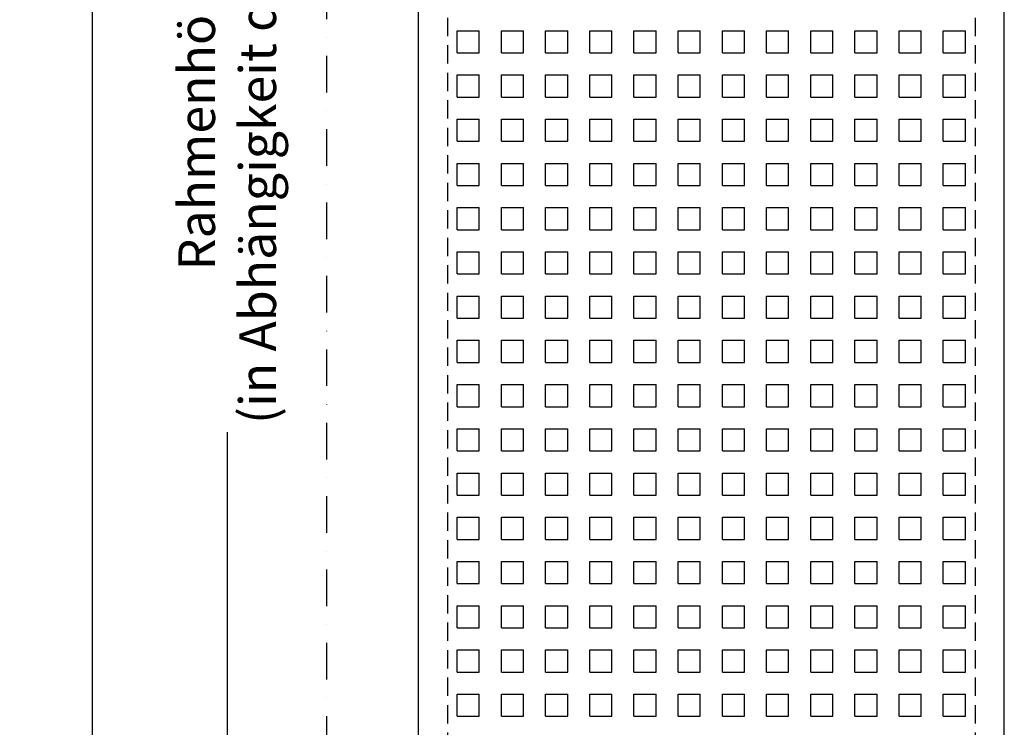
# Model space of a CAD drawing. Units: millimetres. Extents: x 24134 to 59590, y -44140 to -20646.
# Drawn here: x 31511 to 32855, y -37573 to -36608 of the extents above; entities that cross this region are included whole.
import ezdxf

# ---------------------------------------------------------------- set-up
doc = ezdxf.new("R2010")
doc.units = ezdxf.units.MM
doc.header["$LTSCALE"] = 10
for name, pattern in [('AUSGEZOGEN', [0]), ('STRICHPUNKT', [1, 0.5, -0.25, 0, -0.25]), ('VERDECKT', [0.375, 0.25, -0.125])]:
    doc.linetypes.add(name, pattern=pattern)
for name, color, linetype in [('HYPE-BEMASSUNG', 4, 'AUSGEZOGEN'), ('HYPE-GESPU-RO', 1, 'STRICHPUNKT'), ('HYPE-GESTR-RO', 1, 'VERDECKT'), ('HYPE-LINIE-GR', 3, 'AUSGEZOGEN'), ('HYPE-SCHRAFFUR', 1, 'AUSGEZOGEN'), ('HYPE-SCHRIFT-GR-STD', 3, 'AUSGEZOGEN')]:
    doc.layers.add(name, color=color, linetype=linetype)
doc.styles.add('ARIAL', font='arial.ttf')
doc.dimstyles.new('1zu1-L-HYPE', dxfattribs={"dimtxt": 25, "dimasz": 15, "dimexe": 10, "dimexo": 0, "dimgap": 10, "dimtad": 1, "dimdsep": 46, "dimtxsty": 'ARIAL', "dimcen": 1, "dimdle": 2, "dimclrd": 4, "dimclre": 4, "dimclrt": 3, "dimazin": 0, "dimtfac": 1, "dimtofl": 0, "dimtmove": 0, "dimatfit": 3, "dimfxl": 1, "dimtvp": 1, "dimtfill": 1, "dimtolj": 1, "dimtzin": 0, "dimarcsym": 0})

# ---------------------------------------------------------------- blocks, each defined once
blk = doc.blocks.new('HYPE Schiebeladen-B800mm - Vorderansicht')
at = {"layer": 'HYPE-GESTR-RO', "ltscale": 10}
for p, q in [((-360, -40), (-360, -2535)), ((360, -40), (360, -2535))]:
    blk.add_line(p, q, dxfattribs=at)
at = {"layer": 'HYPE-LINIE-GR'}
for p, q in [((-400, 0), (-400, -2575)), ((400, -2575), (400, 0))]:
    blk.add_line(p, q, dxfattribs=at)
at = {"layer": 'HYPE-SCHRAFFUR', "linetype": 'Continuous', "ltscale": 0.5}
for p, q in [((-346.86875, -1332.74375), (-316.70625, -1332.74375)), ((-346.86875, -1362.90625), (-346.86875, -1332.74375)), ((-316.70625, -1362.90625), (-316.70625, -1332.74375)), ((-286.54375, -1332.74375), (-256.38125, -1332.74375)), ((-286.54375, -1362.90625), (-286.54375, -1332.74375)), ((-256.38125, -1362.90625), (-256.38125, -1332.74375)), ((-226.21875, -1332.74375), (-196.05625, -1332.74375)), ((-226.21875, -1362.90625), (-226.21875, -1332.74375)), ((-196.05625, -1362.90625), (-196.05625, -1332.74375)), ((-165.89375, -1332.74375), (-135.73125, -1332.74375)), ((-165.89375, -1362.90625), (-165.89375, -1332.74375)), ((-135.73125, -1362.90625), (-135.73125, -1332.74375)), ((-105.56875, -1332.74375), (-75.40625, -1332.74375)), ((-105.56875, -1362.90625), (-105.56875, -1332.74375)), ((-75.40625, -1362.90625), (-75.40625, -1332.74375)), ((-45.24375, -1332.74375), (-15.08125, -1332.74375)), ((-45.24375, -1362.90625), (-45.24375, -1332.74375)), ((-15.08125, -1362.90625), (-15.08125, -1332.74375)), ((15.08125, -1332.74375), (45.24375, -1332.74375)), ((15.08125, -1362.90625), (15.08125, -1332.74375)), ((45.24375, -1362.90625), (45.24375, -1332.74375)), ((75.40625, -1332.74375), (105.56875, -1332.74375)), ((75.40625, -1362.90625), (75.40625, -1332.74375)), ((105.56875, -1362.90625), (105.56875, -1332.74375)), ((135.73125, -1332.74375), (165.89375, -1332.74375)), ((135.73125, -1362.90625), (135.73125, -1332.74375)), ((165.89375, -1362.90625), (165.89375, -1332.74375)), ((196.05625, -1332.74375), (226.21875, -1332.74375)), ((196.05625, -1362.90625), (196.05625, -1332.74375)), ((226.21875, -1362.90625), (226.21875, -1332.74375)), ((256.38125, -1332.74375), (286.54375, -1332.74375)), ((256.38125, -1362.90625), (256.38125, -1332.74375)), ((286.54375, -1362.90625), (286.54375, -1332.74375)), ((316.70625, -1332.74375), (346.86875, -1332.74375)), ((316.70625, -1362.90625), (316.70625, -1332.74375)), ((346.86875, -1362.90625), (346.86875, -1332.74375)), ((-346.86875, -1362.90625), (-316.70625, -1362.90625)), ((-286.54375, -1362.90625), (-256.38125, -1362.90625)), ((-226.21875, -1362.90625), (-196.05625, -1362.90625)), ((-165.89375, -1362.90625), (-135.73125, -1362.90625)), ((-105.56875, -1362.90625), (-75.40625, -1362.90625)), ((-45.24375, -1362.90625), (-15.08125, -1362.90625)), ((15.08125, -1362.90625), (45.24375, -1362.90625)), ((75.40625, -1362.90625), (105.56875, -1362.90625)), ((135.73125, -1362.90625), (165.89375, -1362.90625)), ((196.05625, -1362.90625), (226.21875, -1362.90625)), ((256.38125, -1362.90625), (286.54375, -1362.90625)), ((316.70625, -1362.90625), (346.86875, -1362.90625)), ((-346.86875, -1393.06875), (-316.70625, -1393.06875)), ((-346.86875, -1423.23125), (-346.86875, -1393.06875)), ((-316.70625, -1423.23125), (-316.70625, -1393.06875)), ((-286.54375, -1393.06875), (-256.38125, -1393.06875)), ((-286.54375, -1423.23125), (-286.54375, -1393.06875)), ((-256.38125, -1423.23125), (-256.38125, -1393.06875)), ((-226.21875, -1393.06875), (-196.05625, -1393.06875)), ((-226.21875, -1423.23125), (-226.21875, -1393.06875)), ((-196.05625, -1423.23125), (-196.05625, -1393.06875)), ((-165.89375, -1393.06875), (-135.73125, -1393.06875)), ((-165.89375, -1423.23125), (-165.89375, -1393.06875)), ((-135.73125, -1423.23125), (-135.73125, -1393.06875)), ((-105.56875, -1393.06875), (-75.40625, -1393.06875)), ((-105.56875, -1423.23125), (-105.56875, -1393.06875)), ((-75.40625, -1423.23125), (-75.40625, -1393.06875)), ((-45.24375, -1393.06875), (-15.08125, -1393.06875)), ((-45.24375, -1423.23125), (-45.24375, -1393.06875)), ((-15.08125, -1423.23125), (-15.08125, -1393.06875)), ((15.08125, -1393.06875), (45.24375, -1393.06875)), ((15.08125, -1423.23125), (15.08125, -1393.06875)), ((45.24375, -1423.23125), (45.24375, -1393.06875)), ((75.40625, -1393.06875), (105.56875, -1393.06875)), ((75.40625, -1423.23125), (75.40625, -1393.06875)), ((105.56875, -1423.23125), (105.56875, -1393.06875)), ((135.73125, -1393.06875), (165.89375, -1393.06875)), ((135.73125, -1423.23125), (135.73125, -1393.06875)), ((165.89375, -1423.23125), (165.89375, -1393.06875)), ((196.05625, -1393.06875), (226.21875, -1393.06875)), ((196.05625, -1423.23125), (196.05625, -1393.06875)), ((226.21875, -1423.23125), (226.21875, -1393.06875)), ((256.38125, -1393.06875), (286.54375, -1393.06875)), ((256.38125, -1423.23125), (256.38125, -1393.06875)), ((286.54375, -1423.23125), (286.54375, -1393.06875)), ((316.70625, -1393.06875), (346.86875, -1393.06875)), ((316.70625, -1423.23125), (316.70625, -1393.06875)), ((346.86875, -1423.23125), (346.86875, -1393.06875)), ((-346.86875, -1423.23125), (-316.70625, -1423.23125)), ((-286.54375, -1423.23125), (-256.38125, -1423.23125)), ((-226.21875, -1423.23125), (-196.05625, -1423.23125)), ((-165.89375, -1423.23125), (-135.73125, -1423.23125)), ((-105.56875, -1423.23125), (-75.40625, -1423.23125)), ((-45.24375, -1423.23125), (-15.08125, -1423.23125)), ((15.08125, -1423.23125), (45.24375, -1423.23125)), ((75.40625, -1423.23125), (105.56875, -1423.23125)), ((135.73125, -1423.23125), (165.89375, -1423.23125)), ((196.05625, -1423.23125), (226.21875, -1423.23125)), ((256.38125, -1423.23125), (286.54375, -1423.23125)), ((316.70625, -1423.23125), (346.86875, -1423.23125)), ((-346.86875, -1453.39375), (-316.70625, -1453.39375)), ((-346.86875, -1483.55625), (-346.86875, -1453.39375)), ((-316.70625, -1483.55625), (-316.70625, -1453.39375)), ((-286.54375, -1453.39375), (-256.38125, -1453.39375)), ((-286.54375, -1483.55625), (-286.54375, -1453.39375)), ((-256.38125, -1483.55625), (-256.38125, -1453.39375)), ((-226.21875, -1453.39375), (-196.05625, -1453.39375)), ((-226.21875, -1483.55625), (-226.21875, -1453.39375)), ((-196.05625, -1483.55625), (-196.05625, -1453.39375)), ((-165.89375, -1453.39375), (-135.73125, -1453.39375)), ((-165.89375, -1483.55625), (-165.89375, -1453.39375)), ((-135.73125, -1483.55625), (-135.73125, -1453.39375)), ((-105.56875, -1453.39375), (-75.40625, -1453.39375)), ((-105.56875, -1483.55625), (-105.56875, -1453.39375)), ((-75.40625, -1483.55625), (-75.40625, -1453.39375)), ((-45.24375, -1453.39375), (-15.08125, -1453.39375)), ((-45.24375, -1483.55625), (-45.24375, -1453.39375)), ((-15.08125, -1483.55625), (-15.08125, -1453.39375)), ((15.08125, -1453.39375), (45.24375, -1453.39375)), ((15.08125, -1483.55625), (15.08125, -1453.39375)), ((45.24375, -1483.55625), (45.24375, -1453.39375)), ((75.40625, -1453.39375), (105.56875, -1453.39375)), ((75.40625, -1483.55625), (75.40625, -1453.39375)), ((105.56875, -1483.55625), (105.56875, -1453.39375)), ((135.73125, -1453.39375), (165.89375, -1453.39375)), ((135.73125, -1483.55625), (135.73125, -1453.39375)), ((165.89375, -1483.55625), (165.89375, -1453.39375)), ((196.05625, -1453.39375), (226.21875, -1453.39375)), ((196.05625, -1483.55625), (196.05625, -1453.39375)), ((226.21875, -1483.55625), (226.21875, -1453.39375)), ((256.38125, -1453.39375), (286.54375, -1453.39375)), ((256.38125, -1483.55625), (256.38125, -1453.39375)), ((286.54375, -1483.55625), (286.54375, -1453.39375)), ((316.70625, -1453.39375), (346.86875, -1453.39375)), ((316.70625, -1483.55625), (316.70625, -1453.39375)), ((346.86875, -1483.55625), (346.86875, -1453.39375)), ((-346.86875, -1483.55625), (-316.70625, -1483.55625)), ((-286.54375, -1483.55625), (-256.38125, -1483.55625)), ((-226.21875, -1483.55625), (-196.05625, -1483.55625)), ((-165.89375, -1483.55625), (-135.73125, -1483.55625)), ((-105.56875, -1483.55625), (-75.40625, -1483.55625)), ((-45.24375, -1483.55625), (-15.08125, -1483.55625)), ((15.08125, -1483.55625), (45.24375, -1483.55625)), ((75.40625, -1483.55625), (105.56875, -1483.55625)), ((135.73125, -1483.55625), (165.89375, -1483.55625)), ((196.05625, -1483.55625), (226.21875, -1483.55625)), ((256.38125, -1483.55625), (286.54375, -1483.55625)), ((316.70625, -1483.55625), (346.86875, -1483.55625)), ((-346.86875, -1513.71875), (-316.70625, -1513.71875)), ((-346.86875, -1543.88125), (-346.86875, -1513.71875)), ((-316.70625, -1543.88125), (-316.70625, -1513.71875)), ((-286.54375, -1513.71875), (-256.38125, -1513.71875)), ((-286.54375, -1543.88125), (-286.54375, -1513.71875)), ((-256.38125, -1543.88125), (-256.38125, -1513.71875)), ((-226.21875, -1513.71875), (-196.05625, -1513.71875)), ((-226.21875, -1543.88125), (-226.21875, -1513.71875)), ((-196.05625, -1543.88125), (-196.05625, -1513.71875)), ((-165.89375, -1513.71875), (-135.73125, -1513.71875)), ((-165.89375, -1543.88125), (-165.89375, -1513.71875)), ((-135.73125, -1543.88125), (-135.73125, -1513.71875)), ((-105.56875, -1513.71875), (-75.40625, -1513.71875)), ((-105.56875, -1543.88125), (-105.56875, -1513.71875)), ((-75.40625, -1543.88125), (-75.40625, -1513.71875)), ((-45.24375, -1513.71875), (-15.08125, -1513.71875)), ((-45.24375, -1543.88125), (-45.24375, -1513.71875)), ((-15.08125, -1543.88125), (-15.08125, -1513.71875)), ((15.08125, -1513.71875), (45.24375, -1513.71875)), ((15.08125, -1543.88125), (15.08125, -1513.71875)), ((45.24375, -1543.88125), (45.24375, -1513.71875)), ((75.40625, -1513.71875), (105.56875, -1513.71875)), ((75.40625, -1543.88125), (75.40625, -1513.71875)), ((105.56875, -1543.88125), (105.56875, -1513.71875)), ((135.73125, -1513.71875), (165.89375, -1513.71875)), ((135.73125, -1543.88125), (135.73125, -1513.71875)), ((165.89375, -1543.88125), (165.89375, -1513.71875)), ((196.05625, -1513.71875), (226.21875, -1513.71875)), ((196.05625, -1543.88125), (196.05625, -1513.71875)), ((226.21875, -1543.88125), (226.21875, -1513.71875)), ((256.38125, -1513.71875), (286.54375, -1513.71875)), ((256.38125, -1543.88125), (256.38125, -1513.71875)), ((286.54375, -1543.88125), (286.54375, -1513.71875)), ((316.70625, -1513.71875), (346.86875, -1513.71875)), ((316.70625, -1543.88125), (316.70625, -1513.71875)), ((346.86875, -1543.88125), (346.86875, -1513.71875)), ((-346.86875, -1543.88125), (-316.70625, -1543.88125)), ((-286.54375, -1543.88125), (-256.38125, -1543.88125)), ((-226.21875, -1543.88125), (-196.05625, -1543.88125)), ((-165.89375, -1543.88125), (-135.73125, -1543.88125)), ((-105.56875, -1543.88125), (-75.40625, -1543.88125)), ((-45.24375, -1543.88125), (-15.08125, -1543.88125)), ((15.08125, -1543.88125), (45.24375, -1543.88125)), ((75.40625, -1543.88125), (105.56875, -1543.88125)), ((135.73125, -1543.88125), (165.89375, -1543.88125)), ((196.05625, -1543.88125), (226.21875, -1543.88125)), ((256.38125, -1543.88125), (286.54375, -1543.88125)), ((316.70625, -1543.88125), (346.86875, -1543.88125)), ((-346.86875, -1574.04375), (-316.70625, -1574.04375)), ((-346.86875, -1604.20625), (-346.86875, -1574.04375)), ((-316.70625, -1604.20625), (-316.70625, -1574.04375)), ((-286.54375, -1574.04375), (-256.38125, -1574.04375)), ((-286.54375, -1604.20625), (-286.54375, -1574.04375)), ((-256.38125, -1604.20625), (-256.38125, -1574.04375)), ((-226.21875, -1574.04375), (-196.05625, -1574.04375)), ((-226.21875, -1604.20625), (-226.21875, -1574.04375)), ((-196.05625, -1604.20625), (-196.05625, -1574.04375)), ((-165.89375, -1574.04375), (-135.73125, -1574.04375)), ((-165.89375, -1604.20625), (-165.89375, -1574.04375)), ((-135.73125, -1604.20625), (-135.73125, -1574.04375)), ((-105.56875, -1574.04375), (-75.40625, -1574.04375)), ((-105.56875, -1604.20625), (-105.56875, -1574.04375)), ((-75.40625, -1604.20625), (-75.40625, -1574.04375)), ((-45.24375, -1574.04375), (-15.08125, -1574.04375)), ((-45.24375, -1604.20625), (-45.24375, -1574.04375)), ((-15.08125, -1604.20625), (-15.08125, -1574.04375)), ((15.08125, -1574.04375), (45.24375, -1574.04375)), ((15.08125, -1604.20625), (15.08125, -1574.04375)), ((45.24375, -1604.20625), (45.24375, -1574.04375)), ((75.40625, -1574.04375), (105.56875, -1574.04375)), ((75.40625, -1604.20625), (75.40625, -1574.04375)), ((105.56875, -1604.20625), (105.56875, -1574.04375)), ((135.73125, -1574.04375), (165.89375, -1574.04375)), ((135.73125, -1604.20625), (135.73125, -1574.04375)), ((165.89375, -1604.20625), (165.89375, -1574.04375)), ((196.05625, -1574.04375), (226.21875, -1574.04375)), ((196.05625, -1604.20625), (196.05625, -1574.04375)), ((226.21875, -1604.20625), (226.21875, -1574.04375)), ((256.38125, -1574.04375), (286.54375, -1574.04375)), ((256.38125, -1604.20625), (256.38125, -1574.04375)), ((286.54375, -1604.20625), (286.54375, -1574.04375)), ((316.70625, -1574.04375), (346.86875, -1574.04375)), ((316.70625, -1604.20625), (316.70625, -1574.04375)), ((346.86875, -1604.20625), (346.86875, -1574.04375)), ((-346.86875, -1604.20625), (-316.70625, -1604.20625)), ((-286.54375, -1604.20625), (-256.38125, -1604.20625)), ((-226.21875, -1604.20625), (-196.05625, -1604.20625)), ((-165.89375, -1604.20625), (-135.73125, -1604.20625)), ((-105.56875, -1604.20625), (-75.40625, -1604.20625)), ((-45.24375, -1604.20625), (-15.08125, -1604.20625)), ((15.08125, -1604.20625), (45.24375, -1604.20625)), ((75.40625, -1604.20625), (105.56875, -1604.20625)), ((135.73125, -1604.20625), (165.89375, -1604.20625)), ((196.05625, -1604.20625), (226.21875, -1604.20625)), ((256.38125, -1604.20625), (286.54375, -1604.20625)), ((316.70625, -1604.20625), (346.86875, -1604.20625)), ((-346.86875, -1634.36875), (-316.70625, -1634.36875)), ((-346.86875, -1664.53125), (-346.86875, -1634.36875)), ((-316.70625, -1664.53125), (-316.70625, -1634.36875)), ((-286.54375, -1634.36875), (-256.38125, -1634.36875)), ((-286.54375, -1664.53125), (-286.54375, -1634.36875)), ((-256.38125, -1664.53125), (-256.38125, -1634.36875)), ((-226.21875, -1634.36875), (-196.05625, -1634.36875)), ((-226.21875, -1664.53125), (-226.21875, -1634.36875)), ((-196.05625, -1664.53125), (-196.05625, -1634.36875)), ((-165.89375, -1634.36875), (-135.73125, -1634.36875)), ((-165.89375, -1664.53125), (-165.89375, -1634.36875)), ((-135.73125, -1664.53125), (-135.73125, -1634.36875)), ((-105.56875, -1634.36875), (-75.40625, -1634.36875)), ((-105.56875, -1664.53125), (-105.56875, -1634.36875)), ((-75.40625, -1664.53125), (-75.40625, -1634.36875)), ((-45.24375, -1634.36875), (-15.08125, -1634.36875)), ((-45.24375, -1664.53125), (-45.24375, -1634.36875)), ((-15.08125, -1664.53125), (-15.08125, -1634.36875)), ((15.08125, -1634.36875), (45.24375, -1634.36875)), ((15.08125, -1664.53125), (15.08125, -1634.36875)), ((45.24375, -1664.53125), (45.24375, -1634.36875)), ((75.40625, -1634.36875), (105.56875, -1634.36875)), ((75.40625, -1664.53125), (75.40625, -1634.36875)), ((105.56875, -1664.53125), (105.56875, -1634.36875)), ((135.73125, -1634.36875), (165.89375, -1634.36875)), ((135.73125, -1664.53125), (135.73125, -1634.36875)), ((165.89375, -1664.53125), (165.89375, -1634.36875)), ((196.05625, -1634.36875), (226.21875, -1634.36875)), ((196.05625, -1664.53125), (196.05625, -1634.36875)), ((226.21875, -1664.53125), (226.21875, -1634.36875)), ((256.38125, -1634.36875), (286.54375, -1634.36875)), ((256.38125, -1664.53125), (256.38125, -1634.36875)), ((286.54375, -1664.53125), (286.54375, -1634.36875)), ((316.70625, -1634.36875), (346.86875, -1634.36875)), ((316.70625, -1664.53125), (316.70625, -1634.36875)), ((346.86875, -1664.53125), (346.86875, -1634.36875)), ((-346.86875, -1664.53125), (-316.70625, -1664.53125)), ((-286.54375, -1664.53125), (-256.38125, -1664.53125)), ((-226.21875, -1664.53125), (-196.05625, -1664.53125)), ((-165.89375, -1664.53125), (-135.73125, -1664.53125)), ((-105.56875, -1664.53125), (-75.40625, -1664.53125)), ((-45.24375, -1664.53125), (-15.08125, -1664.53125)), ((15.08125, -1664.53125), (45.24375, -1664.53125)), ((75.40625, -1664.53125), (105.56875, -1664.53125)), ((135.73125, -1664.53125), (165.89375, -1664.53125)), ((196.05625, -1664.53125), (226.21875, -1664.53125)), ((256.38125, -1664.53125), (286.54375, -1664.53125)), ((316.70625, -1664.53125), (346.86875, -1664.53125)), ((-346.86875, -1694.69375), (-316.70625, -1694.69375)), ((-346.86875, -1724.85625), (-346.86875, -1694.69375)), ((-316.70625, -1724.85625), (-316.70625, -1694.69375)), ((-286.54375, -1694.69375), (-256.38125, -1694.69375)), ((-286.54375, -1724.85625), (-286.54375, -1694.69375)), ((-256.38125, -1724.85625), (-256.38125, -1694.69375)), ((-226.21875, -1694.69375), (-196.05625, -1694.69375)), ((-226.21875, -1724.85625), (-226.21875, -1694.69375)), ((-196.05625, -1724.85625), (-196.05625, -1694.69375)), ((-165.89375, -1694.69375), (-135.73125, -1694.69375)), ((-165.89375, -1724.85625), (-165.89375, -1694.69375)), ((-135.73125, -1724.85625), (-135.73125, -1694.69375)), ((-105.56875, -1694.69375), (-75.40625, -1694.69375)), ((-105.56875, -1724.85625), (-105.56875, -1694.69375)), ((-75.40625, -1724.85625), (-75.40625, -1694.69375)), ((-45.24375, -1694.69375), (-15.08125, -1694.69375)), ((-45.24375, -1724.85625), (-45.24375, -1694.69375)), ((-15.08125, -1724.85625), (-15.08125, -1694.69375)), ((15.08125, -1694.69375), (45.24375, -1694.69375)), ((15.08125, -1724.85625), (15.08125, -1694.69375)), ((45.24375, -1724.85625), (45.24375, -1694.69375)), ((75.40625, -1694.69375), (105.56875, -1694.69375)), ((75.40625, -1724.85625), (75.40625, -1694.69375)), ((105.56875, -1724.85625), (105.56875, -1694.69375)), ((135.73125, -1694.69375), (165.89375, -1694.69375)), ((135.73125, -1724.85625), (135.73125, -1694.69375)), ((165.89375, -1724.85625), (165.89375, -1694.69375)), ((196.05625, -1694.69375), (226.21875, -1694.69375)), ((196.05625, -1724.85625), (196.05625, -1694.69375)), ((226.21875, -1724.85625), (226.21875, -1694.69375)), ((256.38125, -1694.69375), (286.54375, -1694.69375)), ((256.38125, -1724.85625), (256.38125, -1694.69375)), ((286.54375, -1724.85625), (286.54375, -1694.69375)), ((316.70625, -1694.69375), (346.86875, -1694.69375)), ((316.70625, -1724.85625), (316.70625, -1694.69375)), ((346.86875, -1724.85625), (346.86875, -1694.69375)), ((-346.86875, -1724.85625), (-316.70625, -1724.85625)), ((-286.54375, -1724.85625), (-256.38125, -1724.85625)), ((-226.21875, -1724.85625), (-196.05625, -1724.85625)), ((-165.89375, -1724.85625), (-135.73125, -1724.85625)), ((-105.56875, -1724.85625), (-75.40625, -1724.85625)), ((-45.24375, -1724.85625), (-15.08125, -1724.85625)), ((15.08125, -1724.85625), (45.24375, -1724.85625)), ((75.40625, -1724.85625), (105.56875, -1724.85625)), ((135.73125, -1724.85625), (165.89375, -1724.85625)), ((196.05625, -1724.85625), (226.21875, -1724.85625)), ((256.38125, -1724.85625), (286.54375, -1724.85625)), ((316.70625, -1724.85625), (346.86875, -1724.85625)), ((-346.86875, -1755.01875), (-316.70625, -1755.01875)), ((-346.86875, -1785.18125), (-346.86875, -1755.01875)), ((-316.70625, -1785.18125), (-316.70625, -1755.01875)), ((-286.54375, -1755.01875), (-256.38125, -1755.01875)), ((-286.54375, -1785.18125), (-286.54375, -1755.01875)), ((-256.38125, -1785.18125), (-256.38125, -1755.01875)), ((-226.21875, -1755.01875), (-196.05625, -1755.01875)), ((-226.21875, -1785.18125), (-226.21875, -1755.01875)), ((-196.05625, -1785.18125), (-196.05625, -1755.01875)), ((-165.89375, -1755.01875), (-135.73125, -1755.01875)), ((-165.89375, -1785.18125), (-165.89375, -1755.01875)), ((-135.73125, -1785.18125), (-135.73125, -1755.01875)), ((-105.56875, -1755.01875), (-75.40625, -1755.01875)), ((-105.56875, -1785.18125), (-105.56875, -1755.01875)), ((-75.40625, -1785.18125), (-75.40625, -1755.01875)), ((-45.24375, -1755.01875), (-15.08125, -1755.01875)), ((-45.24375, -1785.18125), (-45.24375, -1755.01875)), ((-15.08125, -1785.18125), (-15.08125, -1755.01875)), ((15.08125, -1755.01875), (45.24375, -1755.01875)), ((15.08125, -1785.18125), (15.08125, -1755.01875)), ((45.24375, -1785.18125), (45.24375, -1755.01875)), ((75.40625, -1755.01875), (105.56875, -1755.01875)), ((75.40625, -1785.18125), (75.40625, -1755.01875)), ((105.56875, -1785.18125), (105.56875, -1755.01875)), ((135.73125, -1755.01875), (165.89375, -1755.01875)), ((135.73125, -1785.18125), (135.73125, -1755.01875)), ((165.89375, -1785.18125), (165.89375, -1755.01875)), ((196.05625, -1755.01875), (226.21875, -1755.01875)), ((196.05625, -1785.18125), (196.05625, -1755.01875)), ((226.21875, -1785.18125), (226.21875, -1755.01875)), ((256.38125, -1755.01875), (286.54375, -1755.01875)), ((256.38125, -1785.18125), (256.38125, -1755.01875)), ((286.54375, -1785.18125), (286.54375, -1755.01875)), ((316.70625, -1755.01875), (346.86875, -1755.01875)), ((316.70625, -1785.18125), (316.70625, -1755.01875)), ((346.86875, -1785.18125), (346.86875, -1755.01875)), ((-346.86875, -1785.18125), (-316.70625, -1785.18125)), ((-286.54375, -1785.18125), (-256.38125, -1785.18125)), ((-226.21875, -1785.18125), (-196.05625, -1785.18125)), ((-165.89375, -1785.18125), (-135.73125, -1785.18125)), ((-105.56875, -1785.18125), (-75.40625, -1785.18125)), ((-45.24375, -1785.18125), (-15.08125, -1785.18125)), ((15.08125, -1785.18125), (45.24375, -1785.18125)), ((75.40625, -1785.18125), (105.56875, -1785.18125)), ((135.73125, -1785.18125), (165.89375, -1785.18125)), ((196.05625, -1785.18125), (226.21875, -1785.18125)), ((256.38125, -1785.18125), (286.54375, -1785.18125)), ((316.70625, -1785.18125), (346.86875, -1785.18125)), ((-346.86875, -1815.34375), (-316.70625, -1815.34375)), ((-346.86875, -1845.50625), (-346.86875, -1815.34375)), ((-316.70625, -1845.50625), (-316.70625, -1815.34375)), ((-286.54375, -1815.34375), (-256.38125, -1815.34375)), ((-286.54375, -1845.50625), (-286.54375, -1815.34375)), ((-256.38125, -1845.50625), (-256.38125, -1815.34375)), ((-226.21875, -1815.34375), (-196.05625, -1815.34375)), ((-226.21875, -1845.50625), (-226.21875, -1815.34375)), ((-196.05625, -1845.50625), (-196.05625, -1815.34375)), ((-165.89375, -1815.34375), (-135.73125, -1815.34375)), ((-165.89375, -1845.50625), (-165.89375, -1815.34375)), ((-135.73125, -1845.50625), (-135.73125, -1815.34375)), ((-105.56875, -1815.34375), (-75.40625, -1815.34375)), ((-105.56875, -1845.50625), (-105.56875, -1815.34375)), ((-75.40625, -1845.50625), (-75.40625, -1815.34375)), ((-45.24375, -1815.34375), (-15.08125, -1815.34375)), ((-45.24375, -1845.50625), (-45.24375, -1815.34375)), ((-15.08125, -1845.50625), (-15.08125, -1815.34375)), ((15.08125, -1815.34375), (45.24375, -1815.34375)), ((15.08125, -1845.50625), (15.08125, -1815.34375)), ((45.24375, -1845.50625), (45.24375, -1815.34375)), ((75.40625, -1815.34375), (105.56875, -1815.34375)), ((75.40625, -1845.50625), (75.40625, -1815.34375)), ((105.56875, -1845.50625), (105.56875, -1815.34375)), ((135.73125, -1815.34375), (165.89375, -1815.34375)), ((135.73125, -1845.50625), (135.73125, -1815.34375)), ((165.89375, -1845.50625), (165.89375, -1815.34375)), ((196.05625, -1815.34375), (226.21875, -1815.34375)), ((196.05625, -1845.50625), (196.05625, -1815.34375)), ((226.21875, -1845.50625), (226.21875, -1815.34375)), ((256.38125, -1815.34375), (286.54375, -1815.34375)), ((256.38125, -1845.50625), (256.38125, -1815.34375)), ((286.54375, -1845.50625), (286.54375, -1815.34375)), ((316.70625, -1815.34375), (346.86875, -1815.34375)), ((316.70625, -1845.50625), (316.70625, -1815.34375)), ((346.86875, -1845.50625), (346.86875, -1815.34375)), ((-346.86875, -1845.50625), (-316.70625, -1845.50625)), ((-286.54375, -1845.50625), (-256.38125, -1845.50625)), ((-226.21875, -1845.50625), (-196.05625, -1845.50625)), ((-165.89375, -1845.50625), (-135.73125, -1845.50625)), ((-105.56875, -1845.50625), (-75.40625, -1845.50625)), ((-45.24375, -1845.50625), (-15.08125, -1845.50625)), ((15.08125, -1845.50625), (45.24375, -1845.50625)), ((75.40625, -1845.50625), (105.56875, -1845.50625)), ((135.73125, -1845.50625), (165.89375, -1845.50625)), ((196.05625, -1845.50625), (226.21875, -1845.50625)), ((256.38125, -1845.50625), (286.54375, -1845.50625)), ((316.70625, -1845.50625), (346.86875, -1845.50625)), ((-346.86875, -1875.66875), (-316.70625, -1875.66875)), ((-346.86875, -1905.83125), (-346.86875, -1875.66875)), ((-316.70625, -1905.83125), (-316.70625, -1875.66875)), ((-286.54375, -1875.66875), (-256.38125, -1875.66875)), ((-286.54375, -1905.83125), (-286.54375, -1875.66875)), ((-256.38125, -1905.83125), (-256.38125, -1875.66875)), ((-226.21875, -1875.66875), (-196.05625, -1875.66875)), ((-226.21875, -1905.83125), (-226.21875, -1875.66875)), ((-196.05625, -1905.83125), (-196.05625, -1875.66875)), ((-165.89375, -1875.66875), (-135.73125, -1875.66875)), ((-165.89375, -1905.83125), (-165.89375, -1875.66875)), ((-135.73125, -1905.83125), (-135.73125, -1875.66875)), ((-105.56875, -1875.66875), (-75.40625, -1875.66875)), ((-105.56875, -1905.83125), (-105.56875, -1875.66875)), ((-75.40625, -1905.83125), (-75.40625, -1875.66875)), ((-45.24375, -1875.66875), (-15.08125, -1875.66875)), ((-45.24375, -1905.83125), (-45.24375, -1875.66875)), ((-15.08125, -1905.83125), (-15.08125, -1875.66875)), ((15.08125, -1875.66875), (45.24375, -1875.66875)), ((15.08125, -1905.83125), (15.08125, -1875.66875)), ((45.24375, -1905.83125), (45.24375, -1875.66875)), ((75.40625, -1875.66875), (105.56875, -1875.66875)), ((75.40625, -1905.83125), (75.40625, -1875.66875)), ((105.56875, -1905.83125), (105.56875, -1875.66875)), ((135.73125, -1875.66875), (165.89375, -1875.66875)), ((135.73125, -1905.83125), (135.73125, -1875.66875)), ((165.89375, -1905.83125), (165.89375, -1875.66875)), ((196.05625, -1875.66875), (226.21875, -1875.66875)), ((196.05625, -1905.83125), (196.05625, -1875.66875)), ((226.21875, -1905.83125), (226.21875, -1875.66875)), ((256.38125, -1875.66875), (286.54375, -1875.66875)), ((256.38125, -1905.83125), (256.38125, -1875.66875)), ((286.54375, -1905.83125), (286.54375, -1875.66875)), ((316.70625, -1875.66875), (346.86875, -1875.66875)), ((316.70625, -1905.83125), (316.70625, -1875.66875)), ((346.86875, -1905.83125), (346.86875, -1875.66875)), ((-346.86875, -1905.83125), (-316.70625, -1905.83125)), ((-286.54375, -1905.83125), (-256.38125, -1905.83125)), ((-226.21875, -1905.83125), (-196.05625, -1905.83125)), ((-165.89375, -1905.83125), (-135.73125, -1905.83125)), ((-105.56875, -1905.83125), (-75.40625, -1905.83125)), ((-45.24375, -1905.83125), (-15.08125, -1905.83125)), ((15.08125, -1905.83125), (45.24375, -1905.83125)), ((75.40625, -1905.83125), (105.56875, -1905.83125)), ((135.73125, -1905.83125), (165.89375, -1905.83125)), ((196.05625, -1905.83125), (226.21875, -1905.83125)), ((256.38125, -1905.83125), (286.54375, -1905.83125)), ((316.70625, -1905.83125), (346.86875, -1905.83125)), ((-346.86875, -1935.99375), (-316.70625, -1935.99375)), ((-346.86875, -1966.15625), (-346.86875, -1935.99375)), ((-316.70625, -1966.15625), (-316.70625, -1935.99375)), ((-286.54375, -1935.99375), (-256.38125, -1935.99375)), ((-286.54375, -1966.15625), (-286.54375, -1935.99375)), ((-256.38125, -1966.15625), (-256.38125, -1935.99375)), ((-226.21875, -1935.99375), (-196.05625, -1935.99375)), ((-226.21875, -1966.15625), (-226.21875, -1935.99375)), ((-196.05625, -1966.15625), (-196.05625, -1935.99375)), ((-165.89375, -1935.99375), (-135.73125, -1935.99375)), ((-165.89375, -1966.15625), (-165.89375, -1935.99375)), ((-135.73125, -1966.15625), (-135.73125, -1935.99375)), ((-105.56875, -1935.99375), (-75.40625, -1935.99375)), ((-105.56875, -1966.15625), (-105.56875, -1935.99375)), ((-75.40625, -1966.15625), (-75.40625, -1935.99375)), ((-45.24375, -1935.99375), (-15.08125, -1935.99375)), ((-45.24375, -1966.15625), (-45.24375, -1935.99375)), ((-15.08125, -1966.15625), (-15.08125, -1935.99375)), ((15.08125, -1935.99375), (45.24375, -1935.99375)), ((15.08125, -1966.15625), (15.08125, -1935.99375)), ((45.24375, -1966.15625), (45.24375, -1935.99375)), ((75.40625, -1935.99375), (105.56875, -1935.99375)), ((75.40625, -1966.15625), (75.40625, -1935.99375)), ((105.56875, -1966.15625), (105.56875, -1935.99375)), ((135.73125, -1935.99375), (165.89375, -1935.99375)), ((135.73125, -1966.15625), (135.73125, -1935.99375)), ((165.89375, -1966.15625), (165.89375, -1935.99375)), ((196.05625, -1935.99375), (226.21875, -1935.99375)), ((196.05625, -1966.15625), (196.05625, -1935.99375)), ((226.21875, -1966.15625), (226.21875, -1935.99375)), ((256.38125, -1935.99375), (286.54375, -1935.99375)), ((256.38125, -1966.15625), (256.38125, -1935.99375)), ((286.54375, -1966.15625), (286.54375, -1935.99375)), ((316.70625, -1935.99375), (346.86875, -1935.99375)), ((316.70625, -1966.15625), (316.70625, -1935.99375)), ((346.86875, -1966.15625), (346.86875, -1935.99375)), ((-346.86875, -1966.15625), (-316.70625, -1966.15625)), ((-286.54375, -1966.15625), (-256.38125, -1966.15625)), ((-226.21875, -1966.15625), (-196.05625, -1966.15625)), ((-165.89375, -1966.15625), (-135.73125, -1966.15625)), ((-105.56875, -1966.15625), (-75.40625, -1966.15625)), ((-45.24375, -1966.15625), (-15.08125, -1966.15625)), ((15.08125, -1966.15625), (45.24375, -1966.15625)), ((75.40625, -1966.15625), (105.56875, -1966.15625)), ((135.73125, -1966.15625), (165.89375, -1966.15625)), ((196.05625, -1966.15625), (226.21875, -1966.15625)), ((256.38125, -1966.15625), (286.54375, -1966.15625)), ((316.70625, -1966.15625), (346.86875, -1966.15625)), ((-346.86875, -1996.31875), (-316.70625, -1996.31875)), ((-346.86875, -2026.48125), (-346.86875, -1996.31875)), ((-316.70625, -2026.48125), (-316.70625, -1996.31875)), ((-286.54375, -1996.31875), (-256.38125, -1996.31875)), ((-286.54375, -2026.48125), (-286.54375, -1996.31875)), ((-256.38125, -2026.48125), (-256.38125, -1996.31875)), ((-226.21875, -1996.31875), (-196.05625, -1996.31875)), ((-226.21875, -2026.48125), (-226.21875, -1996.31875)), ((-196.05625, -2026.48125), (-196.05625, -1996.31875)), ((-165.89375, -1996.31875), (-135.73125, -1996.31875)), ((-165.89375, -2026.48125), (-165.89375, -1996.31875)), ((-135.73125, -2026.48125), (-135.73125, -1996.31875)), ((-105.56875, -1996.31875), (-75.40625, -1996.31875)), ((-105.56875, -2026.48125), (-105.56875, -1996.31875)), ((-75.40625, -2026.48125), (-75.40625, -1996.31875)), ((-45.24375, -1996.31875), (-15.08125, -1996.31875)), ((-45.24375, -2026.48125), (-45.24375, -1996.31875)), ((-15.08125, -2026.48125), (-15.08125, -1996.31875)), ((15.08125, -1996.31875), (45.24375, -1996.31875)), ((15.08125, -2026.48125), (15.08125, -1996.31875)), ((45.24375, -2026.48125), (45.24375, -1996.31875)), ((75.40625, -1996.31875), (105.56875, -1996.31875)), ((75.40625, -2026.48125), (75.40625, -1996.31875)), ((105.56875, -2026.48125), (105.56875, -1996.31875)), ((135.73125, -1996.31875), (165.89375, -1996.31875)), ((135.73125, -2026.48125), (135.73125, -1996.31875)), ((165.89375, -2026.48125), (165.89375, -1996.31875)), ((196.05625, -1996.31875), (226.21875, -1996.31875)), ((196.05625, -2026.48125), (196.05625, -1996.31875)), ((226.21875, -2026.48125), (226.21875, -1996.31875)), ((256.38125, -1996.31875), (286.54375, -1996.31875)), ((256.38125, -2026.48125), (256.38125, -1996.31875)), ((286.54375, -2026.48125), (286.54375, -1996.31875)), ((316.70625, -1996.31875), (346.86875, -1996.31875)), ((316.70625, -2026.48125), (316.70625, -1996.31875)), ((346.86875, -2026.48125), (346.86875, -1996.31875)), ((-346.86875, -2026.48125), (-316.70625, -2026.48125)), ((-286.54375, -2026.48125), (-256.38125, -2026.48125)), ((-226.21875, -2026.48125), (-196.05625, -2026.48125)), ((-165.89375, -2026.48125), (-135.73125, -2026.48125)), ((-105.56875, -2026.48125), (-75.40625, -2026.48125)), ((-45.24375, -2026.48125), (-15.08125, -2026.48125)), ((15.08125, -2026.48125), (45.24375, -2026.48125)), ((75.40625, -2026.48125), (105.56875, -2026.48125)), ((135.73125, -2026.48125), (165.89375, -2026.48125)), ((196.05625, -2026.48125), (226.21875, -2026.48125)), ((256.38125, -2026.48125), (286.54375, -2026.48125)), ((316.70625, -2026.48125), (346.86875, -2026.48125)), ((-346.86875, -2056.64375), (-316.70625, -2056.64375)), ((-346.86875, -2086.80625), (-346.86875, -2056.64375)), ((-316.70625, -2086.80625), (-316.70625, -2056.64375)), ((-286.54375, -2056.64375), (-256.38125, -2056.64375)), ((-286.54375, -2086.80625), (-286.54375, -2056.64375)), ((-256.38125, -2086.80625), (-256.38125, -2056.64375)), ((-226.21875, -2056.64375), (-196.05625, -2056.64375)), ((-226.21875, -2086.80625), (-226.21875, -2056.64375)), ((-196.05625, -2086.80625), (-196.05625, -2056.64375)), ((-165.89375, -2056.64375), (-135.73125, -2056.64375)), ((-165.89375, -2086.80625), (-165.89375, -2056.64375)), ((-135.73125, -2086.80625), (-135.73125, -2056.64375)), ((-105.56875, -2056.64375), (-75.40625, -2056.64375)), ((-105.56875, -2086.80625), (-105.56875, -2056.64375)), ((-75.40625, -2086.80625), (-75.40625, -2056.64375)), ((-45.24375, -2056.64375), (-15.08125, -2056.64375)), ((-45.24375, -2086.80625), (-45.24375, -2056.64375)), ((-15.08125, -2086.80625), (-15.08125, -2056.64375)), ((15.08125, -2056.64375), (45.24375, -2056.64375)), ((15.08125, -2086.80625), (15.08125, -2056.64375)), ((45.24375, -2086.80625), (45.24375, -2056.64375)), ((75.40625, -2056.64375), (105.56875, -2056.64375)), ((75.40625, -2086.80625), (75.40625, -2056.64375)), ((105.56875, -2086.80625), (105.56875, -2056.64375)), ((135.73125, -2056.64375), (165.89375, -2056.64375)), ((135.73125, -2086.80625), (135.73125, -2056.64375)), ((165.89375, -2086.80625), (165.89375, -2056.64375)), ((196.05625, -2056.64375), (226.21875, -2056.64375)), ((196.05625, -2086.80625), (196.05625, -2056.64375)), ((226.21875, -2086.80625), (226.21875, -2056.64375)), ((256.38125, -2056.64375), (286.54375, -2056.64375)), ((256.38125, -2086.80625), (256.38125, -2056.64375)), ((286.54375, -2086.80625), (286.54375, -2056.64375)), ((316.70625, -2056.64375), (346.86875, -2056.64375)), ((316.70625, -2086.80625), (316.70625, -2056.64375)), ((346.86875, -2086.80625), (346.86875, -2056.64375)), ((-346.86875, -2086.80625), (-316.70625, -2086.80625)), ((-286.54375, -2086.80625), (-256.38125, -2086.80625)), ((-226.21875, -2086.80625), (-196.05625, -2086.80625)), ((-165.89375, -2086.80625), (-135.73125, -2086.80625)), ((-105.56875, -2086.80625), (-75.40625, -2086.80625)), ((-45.24375, -2086.80625), (-15.08125, -2086.80625)), ((15.08125, -2086.80625), (45.24375, -2086.80625)), ((75.40625, -2086.80625), (105.56875, -2086.80625)), ((135.73125, -2086.80625), (165.89375, -2086.80625)), ((196.05625, -2086.80625), (226.21875, -2086.80625)), ((256.38125, -2086.80625), (286.54375, -2086.80625)), ((316.70625, -2086.80625), (346.86875, -2086.80625)), ((-346.86875, -2116.96875), (-316.70625, -2116.96875)), ((-346.86875, -2147.13125), (-346.86875, -2116.96875)), ((-316.70625, -2147.13125), (-316.70625, -2116.96875)), ((-286.54375, -2116.96875), (-256.38125, -2116.96875)), ((-286.54375, -2147.13125), (-286.54375, -2116.96875)), ((-256.38125, -2147.13125), (-256.38125, -2116.96875)), ((-226.21875, -2116.96875), (-196.05625, -2116.96875)), ((-226.21875, -2147.13125), (-226.21875, -2116.96875)), ((-196.05625, -2147.13125), (-196.05625, -2116.96875)), ((-165.89375, -2116.96875), (-135.73125, -2116.96875)), ((-165.89375, -2147.13125), (-165.89375, -2116.96875)), ((-135.73125, -2147.13125), (-135.73125, -2116.96875)), ((-105.56875, -2116.96875), (-75.40625, -2116.96875)), ((-105.56875, -2147.13125), (-105.56875, -2116.96875)), ((-75.40625, -2147.13125), (-75.40625, -2116.96875)), ((-45.24375, -2116.96875), (-15.08125, -2116.96875)), ((-45.24375, -2147.13125), (-45.24375, -2116.96875)), ((-15.08125, -2147.13125), (-15.08125, -2116.96875)), ((15.08125, -2116.96875), (45.24375, -2116.96875)), ((15.08125, -2147.13125), (15.08125, -2116.96875)), ((45.24375, -2147.13125), (45.24375, -2116.96875)), ((75.40625, -2116.96875), (105.56875, -2116.96875)), ((75.40625, -2147.13125), (75.40625, -2116.96875)), ((105.56875, -2147.13125), (105.56875, -2116.96875)), ((135.73125, -2116.96875), (165.89375, -2116.96875)), ((135.73125, -2147.13125), (135.73125, -2116.96875)), ((165.89375, -2147.13125), (165.89375, -2116.96875)), ((196.05625, -2116.96875), (226.21875, -2116.96875)), ((196.05625, -2147.13125), (196.05625, -2116.96875)), ((226.21875, -2147.13125), (226.21875, -2116.96875)), ((256.38125, -2116.96875), (286.54375, -2116.96875)), ((256.38125, -2147.13125), (256.38125, -2116.96875)), ((286.54375, -2147.13125), (286.54375, -2116.96875)), ((316.70625, -2116.96875), (346.86875, -2116.96875)), ((316.70625, -2147.13125), (316.70625, -2116.96875)), ((346.86875, -2147.13125), (346.86875, -2116.96875)), ((-346.86875, -2147.13125), (-316.70625, -2147.13125)), ((-286.54375, -2147.13125), (-256.38125, -2147.13125)), ((-226.21875, -2147.13125), (-196.05625, -2147.13125)), ((-165.89375, -2147.13125), (-135.73125, -2147.13125)), ((-105.56875, -2147.13125), (-75.40625, -2147.13125)), ((-45.24375, -2147.13125), (-15.08125, -2147.13125)), ((15.08125, -2147.13125), (45.24375, -2147.13125)), ((75.40625, -2147.13125), (105.56875, -2147.13125)), ((135.73125, -2147.13125), (165.89375, -2147.13125)), ((196.05625, -2147.13125), (226.21875, -2147.13125)), ((256.38125, -2147.13125), (286.54375, -2147.13125)), ((316.70625, -2147.13125), (346.86875, -2147.13125)), ((-346.86875, -2177.29375), (-316.70625, -2177.29375)), ((-346.86875, -2207.45625), (-346.86875, -2177.29375)), ((-316.70625, -2207.45625), (-316.70625, -2177.29375)), ((-286.54375, -2177.29375), (-256.38125, -2177.29375)), ((-286.54375, -2207.45625), (-286.54375, -2177.29375)), ((-256.38125, -2207.45625), (-256.38125, -2177.29375)), ((-226.21875, -2177.29375), (-196.05625, -2177.29375)), ((-226.21875, -2207.45625), (-226.21875, -2177.29375)), ((-196.05625, -2207.45625), (-196.05625, -2177.29375)), ((-165.89375, -2177.29375), (-135.73125, -2177.29375)), ((-165.89375, -2207.45625), (-165.89375, -2177.29375)), ((-135.73125, -2207.45625), (-135.73125, -2177.29375)), ((-105.56875, -2177.29375), (-75.40625, -2177.29375)), ((-105.56875, -2207.45625), (-105.56875, -2177.29375)), ((-75.40625, -2207.45625), (-75.40625, -2177.29375)), ((-45.24375, -2177.29375), (-15.08125, -2177.29375)), ((-45.24375, -2207.45625), (-45.24375, -2177.29375)), ((-15.08125, -2207.45625), (-15.08125, -2177.29375)), ((15.08125, -2177.29375), (45.24375, -2177.29375)), ((15.08125, -2207.45625), (15.08125, -2177.29375)), ((45.24375, -2207.45625), (45.24375, -2177.29375)), ((75.40625, -2177.29375), (105.56875, -2177.29375)), ((75.40625, -2207.45625), (75.40625, -2177.29375)), ((105.56875, -2207.45625), (105.56875, -2177.29375)), ((135.73125, -2177.29375), (165.89375, -2177.29375)), ((135.73125, -2207.45625), (135.73125, -2177.29375)), ((165.89375, -2207.45625), (165.89375, -2177.29375)), ((196.05625, -2177.29375), (226.21875, -2177.29375)), ((196.05625, -2207.45625), (196.05625, -2177.29375)), ((226.21875, -2207.45625), (226.21875, -2177.29375)), ((256.38125, -2177.29375), (286.54375, -2177.29375)), ((256.38125, -2207.45625), (256.38125, -2177.29375)), ((286.54375, -2207.45625), (286.54375, -2177.29375)), ((316.70625, -2177.29375), (346.86875, -2177.29375)), ((316.70625, -2207.45625), (316.70625, -2177.29375)), ((346.86875, -2207.45625), (346.86875, -2177.29375)), ((-346.86875, -2207.45625), (-316.70625, -2207.45625)), ((-286.54375, -2207.45625), (-256.38125, -2207.45625)), ((-226.21875, -2207.45625), (-196.05625, -2207.45625)), ((-165.89375, -2207.45625), (-135.73125, -2207.45625)), ((-105.56875, -2207.45625), (-75.40625, -2207.45625)), ((-45.24375, -2207.45625), (-15.08125, -2207.45625)), ((15.08125, -2207.45625), (45.24375, -2207.45625)), ((75.40625, -2207.45625), (105.56875, -2207.45625)), ((135.73125, -2207.45625), (165.89375, -2207.45625)), ((196.05625, -2207.45625), (226.21875, -2207.45625)), ((256.38125, -2207.45625), (286.54375, -2207.45625)), ((316.70625, -2207.45625), (346.86875, -2207.45625)), ((-346.86875, -2237.61875), (-316.70625, -2237.61875)), ((-346.86875, -2267.78125), (-346.86875, -2237.61875)), ((-316.70625, -2267.78125), (-316.70625, -2237.61875)), ((-286.54375, -2237.61875), (-256.38125, -2237.61875)), ((-286.54375, -2267.78125), (-286.54375, -2237.61875)), ((-256.38125, -2267.78125), (-256.38125, -2237.61875)), ((-226.21875, -2237.61875), (-196.05625, -2237.61875)), ((-226.21875, -2267.78125), (-226.21875, -2237.61875)), ((-196.05625, -2267.78125), (-196.05625, -2237.61875)), ((-165.89375, -2237.61875), (-135.73125, -2237.61875)), ((-165.89375, -2267.78125), (-165.89375, -2237.61875)), ((-135.73125, -2267.78125), (-135.73125, -2237.61875)), ((-105.56875, -2237.61875), (-75.40625, -2237.61875)), ((-105.56875, -2267.78125), (-105.56875, -2237.61875)), ((-75.40625, -2267.78125), (-75.40625, -2237.61875)), ((-45.24375, -2237.61875), (-15.08125, -2237.61875)), ((-45.24375, -2267.78125), (-45.24375, -2237.61875)), ((-15.08125, -2267.78125), (-15.08125, -2237.61875)), ((15.08125, -2237.61875), (45.24375, -2237.61875)), ((15.08125, -2267.78125), (15.08125, -2237.61875)), ((45.24375, -2267.78125), (45.24375, -2237.61875)), ((75.40625, -2237.61875), (105.56875, -2237.61875)), ((75.40625, -2267.78125), (75.40625, -2237.61875)), ((105.56875, -2267.78125), (105.56875, -2237.61875)), ((135.73125, -2237.61875), (165.89375, -2237.61875)), ((135.73125, -2267.78125), (135.73125, -2237.61875)), ((165.89375, -2267.78125), (165.89375, -2237.61875)), ((196.05625, -2237.61875), (226.21875, -2237.61875)), ((196.05625, -2267.78125), (196.05625, -2237.61875)), ((226.21875, -2267.78125), (226.21875, -2237.61875)), ((256.38125, -2237.61875), (286.54375, -2237.61875)), ((256.38125, -2267.78125), (256.38125, -2237.61875)), ((286.54375, -2267.78125), (286.54375, -2237.61875)), ((316.70625, -2237.61875), (346.86875, -2237.61875)), ((316.70625, -2267.78125), (316.70625, -2237.61875)), ((346.86875, -2267.78125), (346.86875, -2237.61875)), ((-346.86875, -2267.78125), (-316.70625, -2267.78125)), ((-286.54375, -2267.78125), (-256.38125, -2267.78125)), ((-226.21875, -2267.78125), (-196.05625, -2267.78125)), ((-165.89375, -2267.78125), (-135.73125, -2267.78125)), ((-105.56875, -2267.78125), (-75.40625, -2267.78125)), ((-45.24375, -2267.78125), (-15.08125, -2267.78125)), ((15.08125, -2267.78125), (45.24375, -2267.78125)), ((75.40625, -2267.78125), (105.56875, -2267.78125)), ((135.73125, -2267.78125), (165.89375, -2267.78125)), ((196.05625, -2267.78125), (226.21875, -2267.78125)), ((256.38125, -2267.78125), (286.54375, -2267.78125)), ((316.70625, -2267.78125), (346.86875, -2267.78125))]:
    blk.add_line(p, q, dxfattribs=at)
blk = doc.blocks.new('*D35')
at = {"layer": 'Defpoints', "color": 0, "ltscale": 0.5, "transparency": 16777216}
for p in [(31876.9, -35290.2), (31794.2, -37865.2), (31876.9, -37865.2)]:
    blk.add_point(p, dxfattribs=at)
at = {"layer": 'HYPE-BEMASSUNG', "color": 4, "lineweight": -2, "ltscale": 0.5, "transparency": 16777216}
for p, q in [((31876.9, -35290.2), (31784.2, -35290.2)), ((31794.2, -35340.2), (31794.2, -37815.2)), ((31876.9, -37865.2), (31784.2, -37865.2))]:
    blk.add_line(p, q, dxfattribs=at)
at = {"layer": 'HYPE-BEMASSUNG', "color": 4, "ltscale": 0.5, "transparency": 16777216}
for points in [[(31785.8, -35340.2), (31802.5, -35340.2), (31794.2, -35290.2)], [(31785.8, -37815.2), (31802.5, -37815.2), (31794.2, -37865.2)]]:
    blk.add_solid(points, dxfattribs=at)
at = {"layer": 'HYPE-BEMASSUNG', "color": 3, "ltscale": 0.5, "transparency": 16777216, "insert": (31794.2, -36577.7), "char_height": 50, "attachment_point": 5, "rotation": 90, "style": 'ARIAL', "bg_fill": 3, "box_fill_scale": 1.1, "bg_fill_color": 256, "bg_fill_true_color": 13158600, "bg_fill_transparency": 0}
blk.add_mtext('\\A1;Rahmenhöhe: z.B. 2575\\P(in Abhängigkeit der Einbausitiation)', dxfattribs=at)

msp = doc.modelspace()

# ---------------------------------------------------------------- linework, layer by layer
at = {"layer": 'HYPE-GESPU-RO', "ltscale": 10}
msp.add_line((31930.054, -39810.183), (31930.054, -34990.183), dxfattribs=at)

# ---------------------------------------------------------------- block references
at = {"layer": 'HYPE-LINIE-GR'}
msp.add_blockref('HYPE Schiebeladen-B800mm - Vorderansicht', (32455.054, -35290.183), dxfattribs=at)

# ---------------------------------------------------------------- next in the draw order: dimensions: what is measured, and where the dimension line sits
at = {"layer": 'HYPE-BEMASSUNG', "ltscale": 0.5}
dim = msp.add_linear_dim(base=(31794.163, -37865.183), p1=(31876.921, -35290.183), p2=(31876.921, -37865.183), angle=90, text='Rahmenhöhe: z.B. <>\\X(in Abhängigkeit der Einbausitiation)', dimstyle='1zu1-L-HYPE', override={"dimtxt": 50, "dimasz": 50, "dimgap": 20}, dxfattribs=at)
dim.commit()
dim.dimension.update_dxf_attribs({"geometry": '*D35', "text_midpoint": (31794.163, -36577.683), "dimtype": 160})

# ---------------------------------------------------------------- next in the draw order: linework, layer by layer
at = {"layer": 'HYPE-SCHRIFT-GR-STD', "color": 2}
msp.add_line((31610.054, -40640.183), (31610.054, -34640.183), dxfattribs=at)

doc.saveas('drawing.dxf')
